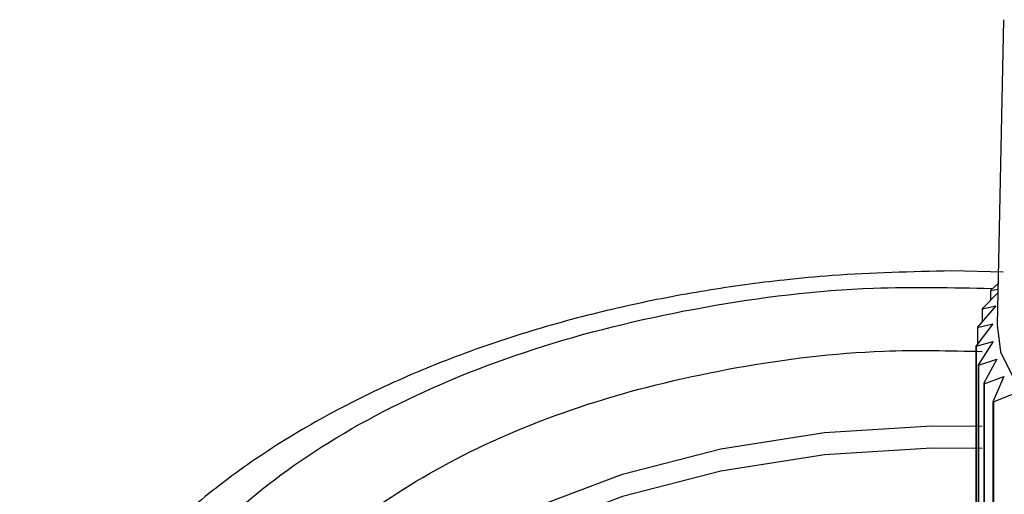
# Model space of a CAD drawing. Units: millimetres. Extents: x 10 to 416, y 10 to 287.
# Drawn here: x 135 to 144, y 114 to 119 of the extents above; entities that cross this region are included whole.
import ezdxf

# ---------------------------------------------------------------- set-up
doc = ezdxf.new("R2010")
doc.units = ezdxf.units.MM

msp = doc.modelspace()

# ---------------------------------------------------------------- linework, layer by layer
at = {"color": 7, "linetype": 'Continuous', "lineweight": 25}
for p, q in [((144.4544, 118.6365), (144.3948, 115.8529)), ((144.4486, 116.3316), (143.9793, 116.3436)), ((144.4028, 116.2271), (144.338, 116.1683)), ((144.4011, 116.1447), (144.2617, 116.0022)), ((144.3357, 116.1642), (144.4018, 116.1765)), ((144.3357, 116.1642), (144.3357, 116.0778)), ((144.382, 116.0242), (144.217, 115.8323)), ((144.2602, 115.9979), (144.382, 116.0242)), ((144.2602, 115.9979), (144.2602, 115.8825)), ((144.3552, 115.8623), (144.2043, 115.6606)), ((144.2163, 115.8279), (144.3552, 115.8623)), ((144.2163, 115.8279), (144.2163, 115.6766)), ((144.2043, 111.25), (144.2043, 115.6606)), ((144.2044, 115.6562), (144.3588, 115.6997)), ((144.3588, 115.6997), (144.2238, 115.489)), ((144.2044, 115.6562), (144.2044, 111.2456)), ((144.2239, 111.0786), (144.2239, 115.4891)), ((144.2248, 115.4846), (144.3928, 115.5383)), ((144.2249, 115.4846), (144.2249, 111.0741)), ((144.3928, 115.5383), (144.2754, 115.3198)), ((144.2755, 110.9116), (144.2755, 115.3199)), ((144.2771, 115.3154), (144.4569, 115.38)), ((144.2773, 115.3154), (144.2773, 110.9071)), ((144.4569, 115.38), (144.3583, 115.1548)), ((144.3609, 115.1505), (144.5502, 115.2265)), ((144.3584, 110.7443), (144.3584, 115.1549)), ((144.3611, 115.1505), (144.3611, 110.7399))]:
    msp.add_line(p, q, dxfattribs=at)
at = {"color": 7, "linetype": 'Continuous', "lineweight": 25, "flags": 128}
for points in [[(144.3948, 115.8529), (144.4252, 115.607), (144.6027, 115.2511), (144.928, 114.9318), (145.3805, 114.6693), (145.932, 114.48), (146.5477, 114.3758), (147.1889, 114.3633), (147.8154, 114.4432), (148.3877, 114.6106), (148.87, 114.8548), (149.2319, 115.1607), (149.4507, 115.5088), (149.5135, 115.8529)], [(137.7293, 111.3237), (137.7805, 111.7846), (137.9817, 112.3387), (138.3306, 112.8678), (138.8186, 113.3589), (139.4336, 113.7999), (140.1606, 114.18), (140.9816, 114.4897), (141.8764, 114.7214), (142.823, 114.8695), (143.7981, 114.9303), (144.2602, 114.9281)], [(144.2602, 114.724), (143.7981, 114.7261), (142.823, 114.6654), (141.8764, 114.5173), (140.9816, 114.2855), (140.1606, 113.9758), (139.4336, 113.5958), (138.8186, 113.1548), (138.3306, 112.6637), (137.9817, 112.1346), (137.7805, 111.5804), (137.7318, 111.2217)]]:
    msp.add_lwpolyline(points, dxfattribs=at)
at = {"color": 7, "linetype": 'Continuous', "lineweight": 25}
for centre, radius, start, end in [((145.2854, 115.6364), 1.0865, 150.68949, 150.9354), ((145.2319, 115.6529), 1.0312, 160.19754, 160.44873), ((145.1455, 115.6764), 0.9415, 170.46589, 170.73702), ((145.1211, 115.6791), 0.9169, 181.15434, 181.43451), ((145.1608, 115.6847), 0.9571, 191.7948, 192.06127), ((145.2613, 115.7166), 1.0626, 201.92093, 202.17087), ((145.4145, 115.7949), 1.2349, 211.21899, 211.44485)]:
    msp.add_arc(centre, radius, start, end, dxfattribs=at)
for points, knots in [([(143.9793, 116.3436), (143.6159, 116.336), (143.1049, 116.3252), (142.3596, 116.254), (141.7326, 116.1691), (141.0059, 116.0287), (140.2723, 115.8411), (139.5426, 115.6017), (138.837, 115.3116), (138.17, 114.9717), (137.5538, 114.5839), (136.9987, 114.1499), (136.5139, 113.6716), (136.1092, 113.1509), (135.7905, 112.5896), (135.5801, 111.9901), (135.4782, 111.5179), (135.4901, 111.2502), (135.4926, 111.1945)], [0, 0, 0, 0, 0.084021, 0.118129, 0.174491, 0.2326, 0.294521, 0.358665, 0.424431, 0.491371, 0.559209, 0.627778, 0.696934, 0.766628, 0.836916, 0.908088, 0.980848, 1, 1, 1, 1]), ([(151.4164, 110.4735), (151.2593, 110.2157), (150.9357, 109.6847), (150.1156, 108.9546), (149.0388, 108.3012), (147.7228, 107.7783), (146.2505, 107.4218), (144.7152, 107.2488), (143.2123, 107.2533), (141.787, 107.4147), (140.4364, 107.7231), (139.1671, 108.1877), (138.0367, 108.8118), (137.1305, 109.5708), (136.5131, 110.4209), (136.2133, 111.3072), (136.2211, 112.1748), (136.5007, 112.9976), (137.0349, 113.7773), (137.8397, 114.5101), (138.9208, 115.1623), (140.2357, 115.6868), (141.708, 116.0382), (143.1045, 116.2122), (143.986, 116.1921), (144.3456, 116.1839)], [0, 0, 0, 0, 0.040903, 0.084256, 0.129412, 0.175526, 0.22164, 0.266796, 0.310149, 0.351052, 0.391955, 0.435308, 0.480464, 0.526578, 0.572692, 0.617848, 0.661201, 0.702104, 0.743007, 0.78636, 0.831516, 0.87763, 0.923744, 0.968899, 1, 1, 1, 1]), ([(150.4568, 110.6359), (150.3199, 110.4113), (150.0381, 109.9489), (149.3238, 109.3129), (148.386, 108.7439), (147.2398, 108.2885), (145.9575, 107.978), (144.6203, 107.8273), (143.3113, 107.8312), (142.0699, 107.9718), (140.8936, 108.2403), (139.7881, 108.645), (138.8035, 109.1886), (138.0143, 109.8497), (137.4765, 110.5901), (137.2154, 111.362), (137.2222, 112.1177), (137.4657, 112.8343), (137.9309, 113.5134), (138.6319, 114.1516), (139.5735, 114.7197), (140.7187, 115.1766), (142.0011, 115.4823), (143.2047, 115.6332), (143.9598, 115.6163), (144.2602, 115.6096)], [0, 0, 0, 0, 0.040955, 0.084363, 0.129576, 0.175748, 0.22192, 0.267133, 0.310541, 0.351496, 0.392451, 0.43586, 0.481072, 0.527245, 0.573417, 0.61863, 0.662038, 0.702993, 0.743948, 0.787356, 0.832569, 0.878741, 0.924913, 0.970126, 1, 1, 1, 1])]:
    msp.add_open_spline(points, degree=3, knots=knots, dxfattribs=at)

doc.saveas('drawing.dxf')
